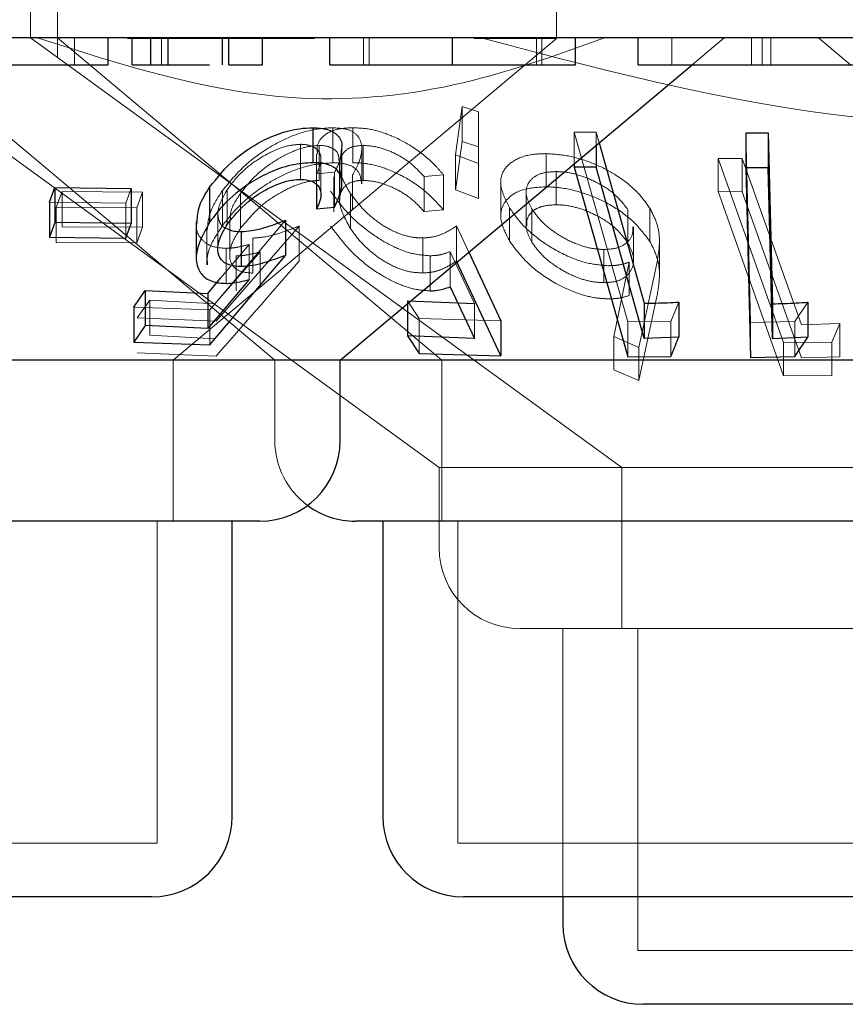
# Model space of a CAD drawing. Units: millimetres. Extents: x 11 to 205, y 5 to 292.
# Drawn here: x 84 to 85, y 122 to 123 of the extents above; entities that cross this region are included whole.
import ezdxf

# ---------------------------------------------------------------- set-up
doc = ezdxf.new("R2010")
doc.units = ezdxf.units.MM
doc.linetypes.add('HIDDEN', pattern=[1.905, 1.27, -0.635])

msp = doc.modelspace()

# ---------------------------------------------------------------- linework, layer by layer
at = {"color": 7, "linetype": 'HIDDEN', "lineweight": 18}
for p, q in [((84.04528, 123.424), (84.04528, 123.32401)), ((84.07028, 123.424), (84.07028, 123.30622)), ((84.53528, 123.32364), (84.53528, 123.424)), ((84.04533, 123.32407), (84.59597, 122.924)), ((84.07052, 123.32428), (84.42838, 123.024)), ((84.08624, 123.299), (84.08624, 123.32401)), ((84.30971, 123.32364), (84.13555, 123.32364)), ((84.16744, 123.299), (84.16744, 123.32401)), ((84.17818, 123.024), (84.53528, 123.32364)), ((84.35548, 123.299), (84.35548, 123.32401)), ((84.36066, 123.299), (84.36066, 123.32401)), ((84.438, 123.299), (84.438, 123.32401)), ((84.53528, 123.32364), (84.45855, 123.32364)), ((84.51652, 123.299), (84.51652, 123.32401)), ((84.5215, 123.299), (84.5215, 123.32401)), ((84.64265, 123.299), (84.64265, 123.32401)), ((84.66149, 123.299), (84.69128, 123.32401)), ((84.71669, 123.299), (84.71669, 123.32401)), ((84.72679, 123.299), (84.72679, 123.32401)), ((84.73485, 123.299), (84.73485, 123.32401)), ((84.77928, 123.32401), (84.80908, 123.299)), ((83.92702, 123.31415), (84.27281, 123.024)), ((83.92387, 123.2887), (84.42584, 122.924)), ((84.44118, 123.21524), (84.44715, 123.26022)), ((84.44715, 123.26022), (84.46259, 123.25528)), ((84.44715, 123.26022), (84.44715, 123.22758)), ((84.46259, 123.25528), (84.46263, 123.20703)), ((84.46259, 123.25528), (84.46259, 123.22264)), ((84.32677, 123.24039), (84.32677, 123.20775)), ((84.3454, 123.24045), (84.3454, 123.20782)), ((84.55164, 123.23639), (84.57195, 123.23629)), ((84.6015, 123.05968), (84.55164, 123.23639)), ((84.55164, 123.23639), (84.55164, 123.20682)), ((84.57195, 123.23629), (84.57478, 123.22624)), ((84.57195, 123.23629), (84.57195, 123.22387)), ((84.71575, 123.05909), (84.71138, 123.23575)), ((84.2968, 123.22497), (84.2968, 123.19234)), ((84.31413, 123.22393), (84.31413, 123.1913)), ((84.35507, 123.22404), (84.35507, 123.19141)), ((84.46259, 123.22264), (84.44715, 123.22758)), ((84.46263, 123.17439), (84.46259, 123.22264)), ((84.31164, 123.21598), (84.31164, 123.18335)), ((84.35377, 123.18824), (84.35377, 123.221)), ((84.46263, 123.20703), (84.44118, 123.21524)), ((84.44118, 123.21524), (84.44118, 123.18261)), ((84.52549, 123.21628), (84.52549, 123.18538)), ((84.31577, 123.17859), (84.31577, 123.2112)), ((84.33293, 123.17747), (84.33293, 123.20996)), ((84.33322, 123.20529), (84.33322, 123.17251)), ((84.46263, 123.20703), (84.46263, 123.17439)), ((84.68555, 123.21178), (84.70816, 123.2117)), ((84.74666, 123.04028), (84.68555, 123.21178)), ((84.68555, 123.21178), (84.68555, 123.18087)), ((84.68555, 123.21178), (84.70816, 123.2117)), ((84.70816, 123.2117), (84.7633, 123.05695)), ((84.70816, 123.2117), (84.70816, 123.1808)), ((84.32853, 123.19909), (84.31171, 123.19752)), ((84.31171, 123.19752), (84.31171, 123.18738)), ((84.32791, 123.19479), (84.32791, 123.16216)), ((84.32853, 123.19909), (84.32853, 123.16646)), ((84.3453, 123.19651), (84.3453, 123.16387)), ((84.42987, 123.19657), (84.41184, 123.19491)), ((84.41184, 123.19491), (84.41184, 123.16227)), ((84.42987, 123.19657), (84.42987, 123.16394)), ((84.53484, 123.19954), (84.53484, 123.16864)), ((84.48327, 123.18914), (84.48327, 123.15825)), ((84.06925, 123.16627), (84.07463, 123.18088)), ((84.07463, 123.18088), (84.14973, 123.18045)), ((84.07463, 123.18088), (84.07463, 123.14826)), ((84.13896, 123.18396), (84.13403, 123.17017)), ((84.14973, 123.18045), (84.14434, 123.16581)), ((84.14973, 123.18045), (84.14973, 123.14781)), ((84.22407, 123.18188), (84.22407, 123.14926)), ((84.22846, 123.18278), (84.22846, 123.15015)), ((84.2409, 123.17935), (84.2409, 123.14672)), ((84.34328, 123.17911), (84.34328, 123.14647)), ((84.44118, 123.18261), (84.46263, 123.17439)), ((84.5069, 123.1803), (84.5069, 123.14939)), ((84.68555, 123.18087), (84.74666, 123.00938)), ((84.70816, 123.1808), (84.68555, 123.18087)), ((84.70816, 123.1808), (84.68555, 123.18087)), ((84.7633, 123.02605), (84.70816, 123.1808)), ((84.13403, 123.17017), (84.06308, 123.17105)), ((84.13403, 123.17017), (84.13403, 123.13753)), ((84.14434, 123.16581), (84.06925, 123.16627)), ((84.06925, 123.16627), (84.06925, 123.13363)), ((84.14434, 123.16581), (84.14434, 123.13319)), ((84.21984, 123.16051), (84.21984, 123.12778)), ((84.41184, 123.16227), (84.42987, 123.16394)), ((84.49129, 123.16599), (84.49129, 123.13509)), ((84.51223, 123.16472), (84.51223, 123.13382)), ((84.60157, 123.16409), (84.60157, 123.13319)), ((84.62213, 123.16537), (84.62213, 123.13447)), ((84.14973, 123.14781), (84.07463, 123.14826)), ((84.28266, 123.15418), (84.21243, 123.07086)), ((84.29543, 123.14879), (84.21813, 123.06029)), ((84.23077, 123.15488), (84.23077, 123.12198)), ((84.29543, 123.14879), (84.29543, 123.11615)), ((84.44212, 123.14891), (84.45349, 123.12446)), ((84.44212, 123.14891), (84.44212, 123.11627)), ((84.14434, 123.13319), (84.14973, 123.14781)), ((84.20937, 123.14519), (84.20937, 123.11283)), ((84.60694, 123.11708), (84.60694, 123.14798)), ((84.06925, 123.13363), (84.14434, 123.13319)), ((84.22238, 123.10026), (84.24881, 123.13163)), ((84.24881, 123.13163), (84.24881, 123.09899)), ((84.25244, 123.13762), (84.25244, 123.10499)), ((84.41074, 123.13773), (84.41074, 123.10509)), ((84.63101, 123.10304), (84.63101, 123.13403)), ((84.21695, 123.07647), (84.25918, 123.12482)), ((84.22741, 123.12806), (84.22741, 123.09543)), ((84.23688, 123.12104), (84.23688, 123.08841)), ((84.25918, 123.12482), (84.25918, 123.09219)), ((84.41753, 123.12117), (84.41753, 123.08854)), ((84.45882, 123.07665), (84.43601, 123.12495)), ((84.43601, 123.12495), (84.43601, 123.09232)), ((84.5791, 123.12698), (84.5791, 123.09608)), ((84.58864, 123.04594), (84.60295, 123.11508)), ((84.58864, 123.04594), (84.60295, 123.11508)), ((84.60295, 123.11508), (84.60295, 123.08417)), ((84.62862, 123.11398), (84.61178, 123.03583)), ((84.62862, 123.11398), (84.61178, 123.03583)), ((84.1447, 123.06334), (84.15653, 123.07995)), ((84.15653, 123.07995), (84.21695, 123.07647)), ((84.15653, 123.07995), (84.15653, 123.04731)), ((84.40731, 123.06265), (84.39633, 123.07932)), ((84.39633, 123.07932), (84.39633, 123.0765)), ((84.45882, 123.07665), (84.45882, 123.04401)), ((84.61178, 123.00493), (84.62862, 123.08307)), ((84.61178, 123.00493), (84.62862, 123.08307)), ((84.64907, 123.07803), (84.6417, 123.06009)), ((84.7693, 123.07793), (84.75713, 123.05987)), ((84.21243, 123.07086), (84.14144, 123.07324)), ((84.21243, 123.07086), (84.21243, 123.03823)), ((84.21813, 123.06029), (84.1447, 123.06334)), ((84.48325, 123.06049), (84.40731, 123.06265)), ((84.40731, 123.06265), (84.40731, 123.03002)), ((84.6417, 123.06009), (84.6015, 123.05968)), ((84.6015, 123.05968), (84.6015, 123.02704)), ((84.6417, 123.06009), (84.6417, 123.02746)), ((84.75713, 123.05987), (84.71575, 123.05909)), ((84.71575, 123.05909), (84.71575, 123.02645)), ((84.75713, 123.05987), (84.75713, 123.02723)), ((84.7633, 123.05695), (84.79913, 123.05799)), ((84.7633, 123.05695), (84.79913, 123.05799)), ((84.79913, 123.05799), (84.79145, 123.04065)), ((84.79913, 123.05799), (84.79913, 123.02709)), ((84.21695, 123.04383), (84.15653, 123.04731)), ((84.61178, 123.03583), (84.58864, 123.04594)), ((84.58864, 123.04594), (84.58864, 123.01504)), ((84.61178, 123.03583), (84.58864, 123.04594)), ((84.79145, 123.04065), (84.74666, 123.04028)), ((84.79145, 123.04065), (84.74666, 123.04028)), ((84.74666, 123.04028), (84.74666, 123.00938)), ((84.79145, 123.04065), (84.79145, 123.00975)), ((84.1447, 123.0307), (84.21813, 123.02766)), ((84.61178, 123.03583), (84.61178, 123.00493)), ((84.17818, 122.874), (84.17818, 123.024)), ((84.27281, 123.024), (84.27281, 122.949)), ((84.42838, 123.024), (84.42838, 122.874)), ((84.79913, 123.02709), (84.7633, 123.02605)), ((84.58864, 123.01504), (84.61178, 123.00493)), ((84.74666, 123.00938), (84.79145, 123.00975)), ((84.74666, 123.00938), (84.79145, 123.00975)), ((85.44473, 122.924), (84.42584, 122.924)), ((84.42584, 122.924), (84.42584, 122.849)), ((84.59597, 122.924), (84.59597, 122.774)), ((84.16319, 122.574), (84.16319, 122.874)), ((84.44338, 122.874), (84.44338, 122.574)), ((85.09718, 122.774), (84.50084, 122.774)), ((84.54097, 122.774), (84.54097, 122.524)), ((84.61097, 122.774), (84.61097, 122.474)), ((84.16319, 122.574), (83.70738, 122.574)), ((85.02718, 122.574), (84.44338, 122.574)), ((85.2596, 122.474), (84.61097, 122.474))]:
    msp.add_line(p, q, dxfattribs=at)
at = {"color": 7, "linetype": 'Continuous', "lineweight": 25}
for p, q in [((91.18528, 123.32401), (71.88528, 123.32401)), ((84.11766, 123.299), (84.11766, 123.32401)), ((84.14009, 123.299), (84.14009, 123.32401)), ((84.15734, 123.299), (84.15734, 123.32401)), ((84.1734, 123.299), (84.1734, 123.32401)), ((84.22423, 123.299), (84.22423, 123.32401)), ((84.22984, 123.299), (84.22984, 123.32401)), ((84.26124, 123.299), (84.26124, 123.32401)), ((84.32406, 123.299), (84.32406, 123.32401)), ((84.43828, 123.299), (84.43828, 123.32401)), ((84.55291, 123.299), (84.55291, 123.32401)), ((84.61125, 123.299), (84.61125, 123.32401)), ((84.14009, 123.299), (84.15734, 123.299)), ((84.22984, 123.299), (84.26124, 123.299)), ((84.33376, 123.024), (84.66149, 123.299)), ((84.78996, 123.299), (84.89842, 123.299)), ((84.30814, 123.24045), (84.30814, 123.20781)), ((84.71138, 123.23575), (84.73228, 123.23578)), ((84.71138, 123.23575), (84.71138, 123.20312)), ((84.73228, 123.23578), (84.73623, 123.07641)), ((84.73228, 123.23578), (84.73228, 123.20314)), ((84.57195, 123.22387), (84.57195, 123.20366)), ((84.57478, 123.22624), (84.61693, 123.07686)), ((84.33536, 123.1881), (84.33536, 123.22053)), ((84.55164, 123.20682), (84.55164, 123.20375)), ((84.57195, 123.20366), (84.55164, 123.20375)), ((84.55164, 123.20375), (84.6015, 123.02704)), ((84.61693, 123.04422), (84.57195, 123.20366)), ((84.73228, 123.20314), (84.71138, 123.20312)), ((84.71138, 123.20312), (84.71575, 123.02645)), ((84.06308, 123.17105), (84.06801, 123.18482)), ((84.06801, 123.18482), (84.13896, 123.18396)), ((84.06801, 123.18482), (84.06801, 123.15219)), ((84.21207, 123.18498), (84.21207, 123.15236)), ((84.31171, 123.18738), (84.31171, 123.16489)), ((84.13896, 123.18396), (84.13896, 123.15133)), ((84.06308, 123.17105), (84.06308, 123.13842)), ((84.31171, 123.16489), (84.32853, 123.16646)), ((84.06801, 123.15219), (84.06308, 123.13842)), ((84.13896, 123.15133), (84.06801, 123.15219)), ((84.13403, 123.13753), (84.13896, 123.15133)), ((84.19967, 123.15268), (84.19967, 123.12006)), ((84.28266, 123.15418), (84.28266, 123.12155)), ((84.2416, 123.14365), (84.2416, 123.11101)), ((84.06308, 123.13842), (84.13403, 123.13753)), ((84.21243, 123.03823), (84.28266, 123.12155)), ((84.45349, 123.12446), (84.48325, 123.06049)), ((84.48325, 123.02785), (84.44212, 123.11627)), ((84.21042, 123.08609), (84.22238, 123.10026)), ((84.24881, 123.09899), (84.21042, 123.05345)), ((84.14144, 123.07324), (84.15201, 123.08892)), ((84.15201, 123.08892), (84.21042, 123.08609)), ((84.15201, 123.08892), (84.15201, 123.05629)), ((84.21042, 123.08609), (84.21042, 123.05345)), ((84.43601, 123.09232), (84.45882, 123.04401)), ((84.39633, 123.07932), (84.45882, 123.07665)), ((84.39633, 123.0765), (84.39633, 123.04668)), ((84.61693, 123.07686), (84.61693, 123.04422)), ((84.64907, 123.07803), (84.64907, 123.0454)), ((84.73623, 123.07641), (84.73623, 123.04378)), ((84.7693, 123.07793), (84.7693, 123.04531)), ((84.14144, 123.07324), (84.14144, 123.04061)), ((84.48325, 123.06049), (84.48325, 123.02785)), ((84.15201, 123.05629), (84.14144, 123.04061)), ((84.21042, 123.05345), (84.15201, 123.05629)), ((84.14144, 123.04061), (84.21243, 123.03823)), ((84.45882, 123.04401), (84.39633, 123.04668)), ((84.39633, 123.04668), (84.40731, 123.03002)), ((84.64907, 123.0454), (84.61693, 123.04422)), ((84.7693, 123.04531), (84.73623, 123.04378)), ((84.75713, 123.02723), (84.7693, 123.04531)), ((84.40731, 123.03002), (84.48325, 123.02785)), ((84.33376, 123.024), (83.53681, 123.024)), ((84.33376, 122.949), (84.33376, 123.024)), ((85.00755, 123.024), (84.33376, 123.024)), ((84.6015, 123.02704), (84.6417, 123.02746)), ((84.71575, 123.02645), (84.75713, 123.02723)), ((84.25876, 122.874), (83.61181, 122.874)), ((84.23318, 122.599), (84.23318, 122.874)), ((85.12276, 122.874), (84.34781, 122.874)), ((84.37338, 122.874), (84.37338, 122.599)), ((84.15818, 122.524), (83.71238, 122.524)), ((85.02218, 122.524), (84.44838, 122.524)), ((84.54097, 122.524), (84.54097, 122.49901)), ((85.2546, 122.424), (84.61597, 122.424))]:
    msp.add_line(p, q, dxfattribs=at)
at = {"color": 7, "linetype": 'Continuous', "lineweight": 25, "flags": 128}
msp.add_lwpolyline([(84.73623, 123.04378), (84.73468, 123.10637), (84.73228, 123.20314)], dxfattribs=at)
at = {"color": 7, "linetype": 'Continuous', "lineweight": 25}
for centre, start, end in [((84.25876, 122.949), 270, 0), ((84.34781, 122.949), 233.58134, 270), ((84.15818, 122.599), 270, 0), ((84.44838, 122.599), 180, 270), ((84.61597, 122.499), 180, 270)]:
    msp.add_arc(centre, 0.075, start, end, dxfattribs=at)
at = {"color": 7, "linetype": 'HIDDEN', "lineweight": 18}
for centre, end in [((84.34781, 122.949), 233.58134), ((84.50084, 122.849), 270)]:
    msp.add_arc(centre, 0.075, 180, end, dxfattribs=at)
for points, knots in [([(84.57998, 123.32401), (84.53348, 123.30738), (84.43896, 123.27359), (84.25813, 123.2583), (84.13014, 123.29906), (84.05179, 123.32401)], [0, 0, 0, 0, 0.273081, 0.555052, 1, 1, 1, 1]), ([(85.4055, 123.32401), (85.31542, 123.29886), (85.13212, 123.24769), (84.80919, 123.2334), (84.59014, 123.29107), (84.46507, 123.32401)], [0, 0, 0, 0, 0.29302, 0.59631, 1, 1, 1, 1]), ([(84.22407, 123.18188), (84.23062, 123.18995), (84.24233, 123.20438), (84.26597, 123.22178), (84.28902, 123.2334), (84.30995, 123.23951), (84.32164, 123.24012), (84.32677, 123.24039)], [0, 0, 0, 0, 0.285422, 0.510254, 0.686038, 0.86247, 1, 1, 1, 1]), ([(84.31264, 123.21598), (84.31236, 123.21807), (84.31149, 123.22467), (84.31726, 123.23314), (84.32914, 123.23951), (84.34043, 123.24017), (84.3454, 123.24045)], [0, 0, 0, 0, 0.1427784, 0.449488, 0.7578943, 1, 1, 1, 1]), ([(84.32677, 123.24039), (84.33183, 123.24009), (84.34201, 123.23949), (84.35164, 123.23256), (84.35491, 123.22155), (84.35189, 123.20869), (84.34721, 123.20005), (84.3453, 123.19651)], [0, 0, 0, 0, 0.186996, 0.375751, 0.607128, 0.839039, 1, 1, 1, 1]), ([(84.3454, 123.24045), (84.35121, 123.24015), (84.36289, 123.23955), (84.38331, 123.23277), (84.40473, 123.22102), (84.42024, 123.20797), (84.42773, 123.19911), (84.42987, 123.19657)], [0, 0, 0, 0, 0.1878, 0.377149, 0.597887, 0.885024, 1, 1, 1, 1]), ([(84.2968, 123.22497), (84.2929, 123.22468), (84.28508, 123.2241), (84.27056, 123.2188), (84.2557, 123.21045), (84.23989, 123.19802), (84.23262, 123.18833), (84.22846, 123.18278)], [0, 0, 0, 0, 0.147435, 0.295732, 0.500795, 0.713608, 1, 1, 1, 1]), ([(84.31413, 123.22393), (84.31004, 123.22362), (84.30184, 123.22299), (84.28596, 123.21719), (84.26931, 123.20779), (84.25269, 123.19449), (84.245, 123.18461), (84.2409, 123.17935)], [0, 0, 0, 0, 0.148596, 0.298139, 0.518782, 0.743822, 1, 1, 1, 1]), ([(84.31171, 123.19752), (84.3136, 123.20199), (84.31678, 123.20949), (84.31475, 123.2182), (84.30872, 123.22322), (84.3017, 123.22487), (84.29748, 123.22495), (84.2968, 123.22497)], [0, 0, 0, 0, 0.322816, 0.542691, 0.762763, 0.962254, 1, 1, 1, 1]), ([(84.33255, 123.20996), (84.33244, 123.21216), (84.33219, 123.21714), (84.32635, 123.22202), (84.31927, 123.22383), (84.31489, 123.22391), (84.31413, 123.22393)], [0, 0, 0, 0, 0.277828, 0.626477, 0.935271, 1, 1, 1, 1]), ([(84.35507, 123.22404), (84.35123, 123.22369), (84.34354, 123.22301), (84.33567, 123.21704), (84.33202, 123.20667), (84.33485, 123.19306), (84.34078, 123.18325), (84.34328, 123.17911)], [0, 0, 0, 0, 0.150661, 0.302001, 0.52197, 0.797945, 1, 1, 1, 1]), ([(84.41184, 123.19491), (84.40738, 123.19969), (84.3999, 123.20769), (84.38467, 123.21686), (84.36954, 123.22276), (84.35999, 123.2236), (84.35507, 123.22404)], [0, 0, 0, 0, 0.324999, 0.545274, 0.765726, 1, 1, 1, 1]), ([(84.44715, 123.22758), (84.44555, 123.21542), (84.44356, 123.20035), (84.44156, 123.18548), (84.44118, 123.18261)], [0, 0, 0, 0, 0.807259, 1, 1, 1, 1]), ([(84.3348, 123.22053), (84.33442, 123.21606), (84.33384, 123.20926), (84.32989, 123.20168), (84.32853, 123.19909)], [0, 0, 0, 0, 0.658461, 1, 1, 1, 1]), ([(84.49129, 123.16599), (84.48792, 123.1727), (84.48183, 123.18483), (84.48413, 123.20043), (84.49518, 123.21094), (84.51057, 123.21591), (84.52182, 123.21619), (84.52549, 123.21628)], [0, 0, 0, 0, 0.267684, 0.484001, 0.701353, 0.902635, 1, 1, 1, 1]), ([(84.49129, 123.16599), (84.48792, 123.1727), (84.48183, 123.18483), (84.48413, 123.20043), (84.49518, 123.21094), (84.51057, 123.21591), (84.52182, 123.21619), (84.52549, 123.21628)], [0, 0, 0, 0, 0.267684, 0.484001, 0.701353, 0.902635, 1, 1, 1, 1]), ([(84.52549, 123.21628), (84.53272, 123.21578), (84.54723, 123.21477), (84.56992, 123.20753), (84.59244, 123.19591), (84.61084, 123.18131), (84.61875, 123.17015), (84.62213, 123.16537)], [0, 0, 0, 0, 0.18248, 0.365995, 0.547102, 0.80629, 1, 1, 1, 1]), ([(84.52549, 123.21628), (84.53272, 123.21578), (84.54723, 123.21477), (84.56992, 123.20753), (84.59244, 123.19591), (84.61084, 123.18131), (84.61875, 123.17015), (84.62213, 123.16537)], [0, 0, 0, 0, 0.18248, 0.365995, 0.547102, 0.80629, 1, 1, 1, 1]), ([(84.32677, 123.20775), (84.32039, 123.20735), (84.3076, 123.20654), (84.28611, 123.19949), (84.26295, 123.18728), (84.24068, 123.17013), (84.2295, 123.15609), (84.22407, 123.14926)], [0, 0, 0, 0, 0.169009, 0.338823, 0.502654, 0.758159, 1, 1, 1, 1]), ([(84.35355, 123.18824), (84.35316, 123.19184), (84.35242, 123.19863), (84.34463, 123.20542), (84.33497, 123.20766), (84.32841, 123.20773), (84.32677, 123.20775)], [0, 0, 0, 0, 0.326437, 0.61447, 0.903419, 1, 1, 1, 1]), ([(84.42987, 123.16394), (84.42411, 123.17033), (84.41373, 123.18186), (84.393, 123.19528), (84.37285, 123.20414), (84.35664, 123.20762), (84.34813, 123.20777), (84.3454, 123.20782)], [0, 0, 0, 0, 0.289886, 0.523347, 0.71553, 0.909096, 1, 1, 1, 1]), ([(84.53484, 123.19954), (84.53055, 123.19931), (84.52194, 123.19886), (84.51212, 123.19382), (84.50664, 123.18571), (84.50665, 123.17531), (84.51046, 123.16807), (84.51223, 123.16472)], [0, 0, 0, 0, 0.1701687, 0.341546, 0.5742449, 0.8034006, 1, 1, 1, 1]), ([(84.53484, 123.19954), (84.53055, 123.19931), (84.52194, 123.19886), (84.51211, 123.19382), (84.50664, 123.18572), (84.50665, 123.17531), (84.51046, 123.16807), (84.51223, 123.16472)], [0, 0, 0, 0, 0.170169, 0.341546, 0.574303, 0.803401, 1, 1, 1, 1]), ([(84.60157, 123.16409), (84.59758, 123.16941), (84.59047, 123.1789), (84.5732, 123.18961), (84.55691, 123.19652), (84.54389, 123.19927), (84.53692, 123.19948), (84.53484, 123.19954)], [0, 0, 0, 0, 0.309838, 0.552526, 0.736384, 0.921351, 1, 1, 1, 1]), ([(84.2409, 123.14672), (84.24769, 123.15496), (84.25817, 123.16767), (84.27925, 123.18105), (84.2945, 123.188), (84.30613, 123.19092), (84.31193, 123.1912), (84.31413, 123.1913)], [0, 0, 0, 0, 0.398527, 0.61503, 0.782192, 0.917382, 1, 1, 1, 1]), ([(84.34328, 123.14647), (84.33888, 123.15437), (84.33189, 123.16694), (84.33369, 123.18053), (84.33929, 123.1878), (84.347, 123.19097), (84.3528, 123.19129), (84.35507, 123.19141)], [0, 0, 0, 0, 0.3817273, 0.6073025, 0.776572, 0.9126314, 1, 1, 1, 1]), ([(84.35507, 123.19141), (84.35927, 123.19109), (84.36768, 123.19045), (84.38169, 123.18552), (84.39613, 123.1777), (84.40568, 123.16921), (84.41059, 123.16368), (84.41184, 123.16227)], [0, 0, 0, 0, 0.202045, 0.40441, 0.622042, 0.903563, 1, 1, 1, 1]), ([(84.52549, 123.18538), (84.5186, 123.18495), (84.50478, 123.18409), (84.4908, 123.17682), (84.48319, 123.16629), (84.4826, 123.15203), (84.48821, 123.14109), (84.49129, 123.13509)], [0, 0, 0, 0, 0.186577, 0.374089, 0.563091, 0.760796, 1, 1, 1, 1]), ([(84.52549, 123.18538), (84.5186, 123.18495), (84.50479, 123.18409), (84.4908, 123.17681), (84.48319, 123.1663), (84.4826, 123.15203), (84.48821, 123.14109), (84.49129, 123.13509)], [0, 0, 0, 0, 0.186605, 0.374084, 0.563087, 0.760794, 1, 1, 1, 1]), ([(84.62213, 123.13447), (84.61694, 123.14138), (84.60747, 123.15399), (84.58522, 123.16942), (84.56171, 123.17971), (84.54112, 123.18473), (84.52959, 123.18521), (84.52549, 123.18538)], [0, 0, 0, 0, 0.279907, 0.51125, 0.702381, 0.894055, 1, 1, 1, 1]), ([(84.20987, 123.14519), (84.21041, 123.15104), (84.2115, 123.16287), (84.21985, 123.17549), (84.22407, 123.18188)], [0, 0, 0, 0, 0.493924, 1, 1, 1, 1]), ([(84.22846, 123.18278), (84.22456, 123.17587), (84.21858, 123.16527), (84.22057, 123.15375), (84.22341, 123.14836), (84.22654, 123.14721), (84.22679, 123.14712)], [0, 0, 0, 0, 0.499047, 0.765732, 0.981849, 1, 1, 1, 1]), ([(84.2409, 123.17935), (84.23671, 123.17296), (84.23105, 123.16433), (84.23138, 123.15683), (84.23146, 123.15488)], [0, 0, 0, 0, 0.7407236, 1, 1, 1, 1]), ([(84.41753, 123.12117), (84.41195, 123.12158), (84.40075, 123.12239), (84.38093, 123.13016), (84.35951, 123.14343), (84.33911, 123.1615), (84.32947, 123.17485), (84.32479, 123.18132)], [0, 0, 0, 0, 0.152959, 0.307042, 0.501879, 0.758438, 1, 1, 1, 1]), ([(84.34328, 123.17911), (84.34886, 123.17178), (84.35731, 123.16068), (84.3749, 123.14807), (84.3891, 123.14115), (84.40134, 123.13799), (84.40814, 123.1378), (84.41074, 123.13773)], [0, 0, 0, 0, 0.375736, 0.569075, 0.733357, 0.898044, 1, 1, 1, 1]), ([(84.53484, 123.16864), (84.53055, 123.16841), (84.52194, 123.16794), (84.51211, 123.16293), (84.50664, 123.15481), (84.50665, 123.14442), (84.51046, 123.13717), (84.51223, 123.13382)], [0, 0, 0, 0, 0.170185, 0.341529, 0.574234, 0.803396, 1, 1, 1, 1]), ([(84.53484, 123.16864), (84.53054, 123.16841), (84.52191, 123.16795), (84.51227, 123.16289), (84.50705, 123.15653), (84.50753, 123.1511), (84.50768, 123.14939)], [0, 0, 0, 0, 0.249487, 0.500671, 0.841895, 1, 1, 1, 1]), ([(84.60157, 123.13319), (84.59758, 123.1385), (84.59046, 123.14798), (84.57321, 123.15871), (84.5569, 123.1656), (84.5439, 123.16838), (84.53692, 123.16858), (84.53484, 123.16864)], [0, 0, 0, 0, 0.30977, 0.552534, 0.736347, 0.921349, 1, 1, 1, 1]), ([(84.5832, 123.11192), (84.57697, 123.11241), (84.56445, 123.1134), (84.54276, 123.12142), (84.52158, 123.13371), (84.50275, 123.14954), (84.49507, 123.16056), (84.49129, 123.16599)], [0, 0, 0, 0, 0.162055, 0.325106, 0.54578, 0.775998, 1, 1, 1, 1]), ([(84.5832, 123.11192), (84.57697, 123.11241), (84.56445, 123.1134), (84.54276, 123.12142), (84.52158, 123.13371), (84.50275, 123.14954), (84.49507, 123.16056), (84.49129, 123.16599)], [0, 0, 0, 0, 0.162055, 0.325106, 0.54578, 0.775998, 1, 1, 1, 1]), ([(84.51223, 123.16472), (84.51545, 123.16022), (84.52184, 123.15129), (84.53753, 123.13987), (84.55339, 123.13183), (84.56757, 123.12765), (84.57553, 123.12719), (84.5791, 123.12698)], [0, 0, 0, 0, 0.257634, 0.511089, 0.708234, 0.869108, 1, 1, 1, 1]), ([(84.51223, 123.16472), (84.51545, 123.16022), (84.52184, 123.15129), (84.53753, 123.13987), (84.55339, 123.13183), (84.56757, 123.12765), (84.57553, 123.12719), (84.5791, 123.12698)], [0, 0, 0, 0, 0.257634, 0.511089, 0.708234, 0.869108, 1, 1, 1, 1]), ([(84.62213, 123.16537), (84.62459, 123.16053), (84.62952, 123.15085), (84.63192, 123.13333), (84.62989, 123.12145), (84.62862, 123.11398)], [0, 0, 0, 0, 0.270486, 0.54116, 1, 1, 1, 1]), ([(84.62213, 123.16537), (84.62459, 123.16053), (84.62952, 123.15085), (84.63192, 123.13333), (84.62989, 123.12145), (84.62862, 123.11398)], [0, 0, 0, 0, 0.270486, 0.54116, 1, 1, 1, 1]), ([(84.22741, 123.12806), (84.22252, 123.12848), (84.2127, 123.12932), (84.20318, 123.13714), (84.19893, 123.14541), (84.20017, 123.1515), (84.20041, 123.15268)], [0, 0, 0, 0, 0.277364, 0.556747, 0.914347, 1, 1, 1, 1]), ([(84.22407, 123.14926), (84.21722, 123.13877), (84.2088, 123.12589), (84.21005, 123.11487), (84.21028, 123.11283)], [0, 0, 0, 0, 0.814444, 1, 1, 1, 1]), ([(84.25244, 123.13762), (84.25573, 123.13785), (84.26406, 123.13843), (84.2788, 123.14243), (84.28984, 123.14665), (84.29543, 123.14879)], [0, 0, 0, 0, 0.243404, 0.616264, 1, 1, 1, 1]), ([(84.32479, 123.14868), (84.33274, 123.13822), (84.345, 123.12206), (84.37019, 123.10366), (84.38926, 123.09383), (84.40521, 123.08911), (84.41383, 123.08871), (84.41753, 123.08854)], [0, 0, 0, 0, 0.385496, 0.595336, 0.758799, 0.896491, 1, 1, 1, 1]), ([(84.41074, 123.13773), (84.41389, 123.13796), (84.42128, 123.1385), (84.43188, 123.14234), (84.43842, 123.14654), (84.44212, 123.14891)], [0, 0, 0, 0, 0.243463, 0.571773, 1, 1, 1, 1]), ([(84.25244, 123.10499), (84.24832, 123.10528), (84.24005, 123.10587), (84.23242, 123.11208), (84.22979, 123.12198), (84.23283, 123.13416), (84.23839, 123.1428), (84.2409, 123.14672)], [0, 0, 0, 0, 0.176977, 0.355728, 0.551185, 0.796612, 1, 1, 1, 1]), ([(84.41074, 123.10509), (84.40615, 123.10536), (84.39694, 123.1059), (84.38135, 123.11179), (84.36571, 123.12155), (84.35238, 123.13372), (84.34612, 123.14249), (84.34328, 123.14647)], [0, 0, 0, 0, 0.175481, 0.352468, 0.544181, 0.793097, 1, 1, 1, 1]), ([(84.5791, 123.12698), (84.58327, 123.12722), (84.59164, 123.12771), (84.60105, 123.13297), (84.60645, 123.13991), (84.60627, 123.14575), (84.6062, 123.14798)], [0, 0, 0, 0, 0.238949, 0.479343, 0.801078, 1, 1, 1, 1]), ([(84.5791, 123.12698), (84.58327, 123.12722), (84.59164, 123.12771), (84.60105, 123.13297), (84.60644, 123.13991), (84.60627, 123.14575), (84.6062, 123.14798)], [0, 0, 0, 0, 0.238969, 0.479382, 0.801144, 1, 1, 1, 1]), ([(84.24881, 123.13163), (84.24519, 123.1307), (84.23972, 123.12929), (84.23258, 123.12828), (84.22914, 123.12813), (84.22741, 123.12806)], [0, 0, 0, 0, 0.493331, 0.7452213, 1, 1, 1, 1]), ([(84.49129, 123.13509), (84.49734, 123.1269), (84.50774, 123.11283), (84.53211, 123.09612), (84.5533, 123.08617), (84.57049, 123.0817), (84.57964, 123.08121), (84.5832, 123.08102)], [0, 0, 0, 0, 0.334982, 0.574724, 0.75712, 0.905254, 1, 1, 1, 1]), ([(84.51223, 123.13382), (84.51545, 123.12932), (84.52185, 123.12039), (84.53752, 123.10895), (84.55339, 123.10093), (84.56757, 123.09676), (84.57553, 123.09629), (84.5791, 123.09608)], [0, 0, 0, 0, 0.257631, 0.511154, 0.708238, 0.86911, 1, 1, 1, 1]), ([(84.5791, 123.09608), (84.58326, 123.09632), (84.59161, 123.09682), (84.60117, 123.10205), (84.60677, 123.11035), (84.60759, 123.12137), (84.60358, 123.12925), (84.60157, 123.13319)], [0, 0, 0, 0, 0.162917, 0.326818, 0.546117, 0.77343, 1, 1, 1, 1]), ([(84.5791, 123.09608), (84.58326, 123.09632), (84.59161, 123.09682), (84.60117, 123.10205), (84.60677, 123.11035), (84.60759, 123.12136), (84.60358, 123.12925), (84.60157, 123.13319)], [0, 0, 0, 0, 0.162925, 0.326835, 0.546146, 0.77347, 1, 1, 1, 1]), ([(84.62862, 123.08307), (84.62979, 123.08982), (84.63176, 123.10125), (84.63002, 123.11866), (84.62479, 123.12915), (84.62213, 123.13447)], [0, 0, 0, 0, 0.414702, 0.702767, 1, 1, 1, 1]), ([(84.62862, 123.08307), (84.62979, 123.08982), (84.63176, 123.10125), (84.63002, 123.11866), (84.62479, 123.12915), (84.62213, 123.13447)], [0, 0, 0, 0, 0.414702, 0.702767, 1, 1, 1, 1]), ([(84.25918, 123.12482), (84.2554, 123.12383), (84.24968, 123.12233), (84.24222, 123.12121), (84.23867, 123.1211), (84.23688, 123.12104)], [0, 0, 0, 0, 0.492098, 0.744416, 1, 1, 1, 1]), ([(84.43601, 123.12495), (84.4333, 123.12395), (84.4292, 123.12244), (84.42282, 123.12138), (84.4193, 123.12124), (84.41753, 123.12117)], [0, 0, 0, 0, 0.492489, 0.744678, 1, 1, 1, 1]), ([(84.21813, 123.02766), (84.24061, 123.05339), (84.26638, 123.08288), (84.29214, 123.11239), (84.29543, 123.11615)], [0, 0, 0, 0, 0.872333, 1, 1, 1, 1]), ([(84.44212, 123.11627), (84.43789, 123.11359), (84.43146, 123.10952), (84.42073, 123.10585), (84.4141, 123.10534), (84.41074, 123.10509)], [0, 0, 0, 0, 0.48661, 0.739584, 1, 1, 1, 1]), ([(84.60295, 123.11508), (84.60005, 123.1142), (84.59565, 123.11287), (84.58881, 123.112), (84.58508, 123.11195), (84.5832, 123.11192)], [0, 0, 0, 0, 0.491046, 0.743789, 1, 1, 1, 1]), ([(84.60295, 123.11508), (84.60005, 123.1142), (84.59565, 123.11287), (84.58881, 123.112), (84.58508, 123.11195), (84.5832, 123.11192)], [0, 0, 0, 0, 0.491046, 0.743789, 1, 1, 1, 1]), ([(84.5832, 123.08102), (84.58502, 123.08105), (84.58866, 123.0811), (84.59551, 123.08193), (84.59997, 123.08327), (84.60295, 123.08417)], [0, 0, 0, 0, 0.248085, 0.496418, 1, 1, 1, 1])]:
    msp.add_open_spline(points, degree=3, knots=knots, dxfattribs=at)
at = {"color": 7, "linetype": 'Continuous', "lineweight": 25}
for points, knots in [([(83.97708, 123.299), (83.99717, 123.299), (84.0373, 123.299), (84.08371, 123.299), (84.11319, 123.299), (84.11617, 123.299), (84.11766, 123.299)], [0, 0, 0, 0, 0.280048, 0.559634, 0.779786, 1, 1, 1, 1]), ([(84.15734, 123.299), (84.16021, 123.299), (84.16533, 123.299), (84.17093, 123.299), (84.1734, 123.299)], [0, 0, 0, 0, 0.560397, 1, 1, 1, 1]), ([(84.1734, 123.299), (84.18069, 123.299), (84.19533, 123.299), (84.20833, 123.299), (84.21161, 123.299), (84.21213, 123.299)], [0, 0, 0, 0, 0.454793, 0.91257, 1, 1, 1, 1]), ([(84.32406, 123.299), (84.32434, 123.299), (84.3249, 123.299), (84.34958, 123.299), (84.39331, 123.299), (84.42327, 123.299), (84.43828, 123.299)], [0, 0, 0, 0, 0.281519, 0.559596, 0.779292, 1, 1, 1, 1]), ([(84.43828, 123.299), (84.45773, 123.299), (84.4965, 123.299), (84.55096, 123.299), (84.55217, 123.299), (84.55291, 123.299)], [0, 0, 0, 0, 0.280947, 0.559752, 1, 1, 1, 1]), ([(84.61125, 123.299), (84.61377, 123.299), (84.61881, 123.299), (84.66424, 123.299), (84.72796, 123.299), (84.76925, 123.299), (84.78996, 123.299)], [0, 0, 0, 0, 0.280128, 0.559238, 0.778857, 1, 1, 1, 1]), ([(84.21207, 123.18498), (84.21922, 123.19398), (84.23086, 123.2086), (84.25468, 123.22531), (84.27578, 123.23512), (84.29403, 123.23983), (84.30412, 123.24027), (84.30814, 123.24045)], [0, 0, 0, 0, 0.336616, 0.547226, 0.71682, 0.887126, 1, 1, 1, 1]), ([(84.30814, 123.24045), (84.31306, 123.24018), (84.32292, 123.23962), (84.33218, 123.2332), (84.33613, 123.22645), (84.33499, 123.22134), (84.3348, 123.22053)], [0, 0, 0, 0, 0.29262, 0.58718, 0.934342, 1, 1, 1, 1]), ([(84.30814, 123.20781), (84.30156, 123.20736), (84.28833, 123.20646), (84.26704, 123.19896), (84.24511, 123.18659), (84.2258, 123.17071), (84.21631, 123.15802), (84.21207, 123.15236)], [0, 0, 0, 0, 0.180116, 0.362194, 0.523827, 0.787534, 1, 1, 1, 1]), ([(84.32853, 123.16646), (84.33181, 123.17389), (84.33709, 123.18587), (84.3338, 123.19848), (84.32617, 123.20537), (84.31661, 123.20771), (84.30999, 123.20779), (84.30814, 123.20781)], [0, 0, 0, 0, 0.358563, 0.577645, 0.754366, 0.931191, 1, 1, 1, 1]), ([(84.20041, 123.15268), (84.20077, 123.15772), (84.20149, 123.16815), (84.20846, 123.17925), (84.21207, 123.18498)], [0, 0, 0, 0, 0.483404, 1, 1, 1, 1]), ([(84.22846, 123.15015), (84.23431, 123.15763), (84.24355, 123.16943), (84.26278, 123.18213), (84.27712, 123.18884), (84.28851, 123.19193), (84.29434, 123.19222), (84.2968, 123.19234)], [0, 0, 0, 0, 0.383732, 0.60564, 0.7739, 0.904479, 1, 1, 1, 1]), ([(84.2968, 123.19234), (84.30027, 123.19204), (84.3072, 123.19143), (84.31371, 123.18672), (84.31679, 123.17923), (84.31461, 123.17121), (84.31228, 123.16613), (84.31171, 123.16489)], [0, 0, 0, 0, 0.202332, 0.404893, 0.630843, 0.909873, 1, 1, 1, 1]), ([(84.21207, 123.15236), (84.20647, 123.14221), (84.19796, 123.1268), (84.20043, 123.10931), (84.20767, 123.09961), (84.21797, 123.09578), (84.22534, 123.09551), (84.22741, 123.09543)], [0, 0, 0, 0, 0.396115, 0.601961, 0.767835, 0.934761, 1, 1, 1, 1]), ([(84.2416, 123.11101), (84.23762, 123.11129), (84.22965, 123.11184), (84.22187, 123.11752), (84.2189, 123.1269), (84.22126, 123.13836), (84.22624, 123.14652), (84.22846, 123.15015)], [0, 0, 0, 0, 0.17668, 0.354926, 0.550036, 0.799769, 1, 1, 1, 1]), ([(84.2416, 123.14365), (84.24476, 123.14388), (84.25223, 123.1444), (84.26623, 123.14798), (84.27674, 123.15195), (84.28266, 123.15418)], [0, 0, 0, 0, 0.2432839, 0.5733469, 1, 1, 1, 1]), ([(84.22679, 123.14712), (84.2292, 123.14591), (84.23333, 123.14385), (84.23917, 123.14371), (84.2416, 123.14365)], [0, 0, 0, 0, 0.585668, 1, 1, 1, 1]), ([(84.28266, 123.12155), (84.27589, 123.11901), (84.26561, 123.11513), (84.25169, 123.11176), (84.24499, 123.11127), (84.2416, 123.11101)], [0, 0, 0, 0, 0.486788, 0.739717, 1, 1, 1, 1]), ([(84.22741, 123.09543), (84.22909, 123.0955), (84.2333, 123.09566), (84.2405, 123.09683), (84.24602, 123.09826), (84.24881, 123.09899)], [0, 0, 0, 0, 0.247077, 0.620102, 1, 1, 1, 1]), ([(84.41753, 123.08854), (84.41924, 123.08861), (84.42354, 123.08877), (84.42982, 123.08998), (84.43394, 123.09154), (84.43601, 123.09232)], [0, 0, 0, 0, 0.247032, 0.619766, 1, 1, 1, 1]), ([(84.61693, 123.07686), (84.62418, 123.077), (84.6349, 123.07721), (84.6456, 123.07783), (84.64907, 123.07803)], [0, 0, 0, 0, 0.675658, 1, 1, 1, 1]), ([(84.73623, 123.07641), (84.74363, 123.07662), (84.75466, 123.07694), (84.76568, 123.07769), (84.7693, 123.07793)], [0, 0, 0, 0, 0.670826, 1, 1, 1, 1]), ([(84.6417, 123.02746), (84.64205, 123.02831), (84.64451, 123.03425), (84.64697, 123.04025), (84.64907, 123.0454)], [0, 0, 0, 0, 0.142242, 1, 1, 1, 1])]:
    msp.add_open_spline(points, degree=3, knots=knots, dxfattribs=at)

doc.saveas('drawing.dxf')
